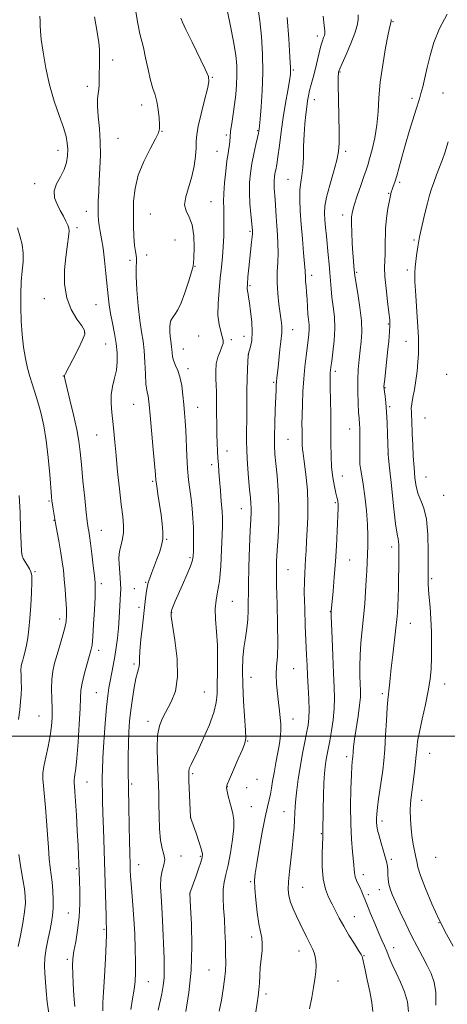
# Model space of a CAD drawing. Extents: x 2167300 to 2170200, y 317300 to 320200.
# Drawn here: x 2168188 to 2168364, y 318890 to 319294 of the extents above; entities that cross this region are included whole.
import ezdxf

# ---------------------------------------------------------------- set-up
doc = ezdxf.new("R2010")
doc.units = 0
doc.header["$MEASUREMENT"] = 0
for name, color, linetype, lineweight in [('32000', 7, 'Continuous', 0), ('DTM SPOT ELEVATION', 2, 'Continuous', 13), ('INDEX CONTOUR', 41, 'Continuous', 13), ('INTERMEDIATE CONTOUR', 44, 'Continuous', 0)]:
    doc.layers.add(name, color=color, linetype=linetype, lineweight=lineweight)

msp = doc.modelspace()

# ---------------------------------------------------------------- linework, layer by layer
at = {"layer": '32000', "flags": 128}
msp.add_lwpolyline([(2167500, 319000), (2170000, 319000)], dxfattribs=at)
at = {"layer": 'DTM SPOT ELEVATION'}
for p in [(2168341.73, 319293.39, 1222.11), (2168310.58, 319287.47, 1217.53), (2168226.51, 319277.53, 1206.43), (2168300.72, 319273.49, 1216.16), (2168320.01, 319272.61, 1220.13), (2168267.54, 319270.43, 1210.1), (2168216.17, 319266.8, 1205.61), (2168362.32, 319264.03, 1224.92), (2168238.51, 319259.15, 1207.4), (2168309.43, 319261.28, 1218.62), (2168349.47, 319261.82, 1223.65), (2168246.82, 319248.24, 1208.06), (2168273.32, 319246.81, 1211.78), (2168286.12, 319248.51, 1213.89), (2168228.81, 319245.36, 1206.99), (2168204.1, 319240.45, 1203.38), (2168269.38, 319240.09, 1211.12), (2168322.28, 319240.04, 1220.35), (2168194.48, 319226.87, 1203.47), (2168298.63, 319228.65, 1217.13), (2168344.5, 319227.39, 1224.28), (2168339.9, 319222.83, 1223.89), (2168266.94, 319219.36, 1211.06), (2168215.79, 319215.49, 1205.35), (2168242, 319214.33, 1208.99), (2168321.02, 319213.99, 1221.5), (2168211.92, 319208.75, 1204.32), (2168283.01, 319207.3, 1213.8), (2168252.2, 319203.62, 1208.72), (2168350.3, 319203.71, 1225.78), (2168233.69, 319195.34, 1207.73), (2168240.6, 319197.56, 1208.32), (2168260.41, 319192.82, 1210.07), (2168326.8, 319190.41, 1222.18), (2168347.67, 319191.3, 1225.62), (2168308.38, 319189.12, 1218.47), (2168282.98, 319184.94, 1214.22), (2168198.55, 319179.54, 1203.41), (2168219.72, 319177.08, 1205.12), (2168300.57, 319166.8, 1216.72), (2168339.76, 319169.14, 1223.84), (2168215.02, 319165.6, 1203.89), (2168261.9, 319164.26, 1210.88), (2168275.36, 319162.77, 1212.35), (2168280.49, 319164.09, 1213.27), (2168347.11, 319162.03, 1225.17), (2168223.69, 319161.02, 1205.14), (2168255.58, 319158.92, 1210.82), (2168282.33, 319156.55, 1214.02), (2168257.57, 319150.8, 1210.45), (2168318.1, 319149.7, 1220.4), (2168206.32, 319147.84, 1203.96), (2168363.84, 319148.45, 1227.83), (2168292.75, 319145.3, 1215.81), (2168338.4, 319143.09, 1224.08), (2168235.23, 319136.21, 1207.1), (2168261.44, 319135.01, 1210.77), (2168340.33, 319135.24, 1224.19), (2168354.82, 319130.57, 1227.07), (2168323.92, 319126.12, 1221.27), (2168219.95, 319123.59, 1205.1), (2168298.53, 319121.84, 1217.01), (2168273.55, 319117.01, 1212.64), (2168339.61, 319115.79, 1223.98), (2168267.22, 319111.41, 1211.56), (2168320.87, 319106.71, 1220.82), (2168355.23, 319106.41, 1226.93), (2168242.98, 319104.6, 1207.8), (2168362.61, 319098.85, 1227.05), (2168200.48, 319096.55, 1201.84), (2168279.38, 319093.36, 1213.29), (2168318.07, 319095.84, 1219.81), (2168202.43, 319088.63, 1201.95), (2168221.85, 319084.47, 1204.79), (2168248.82, 319080.78, 1208.12), (2168341.23, 319077.58, 1223.51), (2168258.34, 319073.19, 1209.77), (2168323.87, 319072.31, 1220.9), (2168194.72, 319067.5, 1200.12), (2168298.63, 319068.34, 1216.87), (2168221.98, 319062.57, 1204.41), (2168240.12, 319063.16, 1207.86), (2168357.65, 319064.56, 1226.25), (2168235.52, 319060.46, 1207.07), (2168237.39, 319052.86, 1207.58), (2168275.67, 319055.36, 1212.89), (2168250.86, 319050.81, 1210.08), (2168315.98, 319051.08, 1219.95), (2168204.74, 319048.01, 1201.48), (2168348.89, 319046.3, 1224.82), (2168220.88, 319035.18, 1204.47), (2168235.32, 319029.51, 1207.71), (2168300.9, 319027.63, 1216.97), (2168283.37, 319024.13, 1214.75), (2168362.9, 319021.35, 1226.7), (2168219.89, 319017.82, 1205.09), (2168264.19, 319018.04, 1211.03), (2168337.4, 319017.44, 1223.68), (2168196.3, 319008.27, 1201), (2168241.09, 319005.98, 1209.54), (2168300.68, 319006.98, 1216.66), (2168282.08, 318997.92, 1214.08), (2168356.79, 318992.83, 1226.82), (2168322.76, 318991.58, 1221.62), (2168259.39, 318984.54, 1212.25), (2168216.02, 318981.07, 1204.83), (2168234.33, 318980.28, 1208.25), (2168285.91, 318982.27, 1214.77), (2168273.7, 318979.24, 1214.06), (2168281.62, 318978.74, 1214.39), (2168353.48, 318973.64, 1226.68), (2168283.53, 318971.01, 1214.96), (2168296.96, 318969, 1217.22), (2168258.66, 318966.61, 1212.02), (2168337.17, 318965.12, 1224.42), (2168312.27, 318959.97, 1219.89), (2168254.62, 318950.77, 1210.62), (2168262.62, 318950.55, 1211.82), (2168341.06, 318949.37, 1224.26), (2168359.23, 318950.14, 1227.29), (2168211.76, 318945.54, 1203.81), (2168237.29, 318947.21, 1208.68), (2168283.28, 318940.17, 1215.82), (2168329.51, 318943.08, 1222.55), (2168304.63, 318937.91, 1218.92), (2168336.17, 318936.87, 1223.4), (2168258.39, 318935.39, 1212.03), (2168331.53, 318934.92, 1222.38), (2168208.34, 318927.37, 1203.04), (2168325.86, 318925.78, 1220.78), (2168360.61, 318923.35, 1226), (2168223.01, 318920.65, 1205.81), (2168283.74, 318917.5, 1215.54), (2168303.18, 318911.8, 1217.34), (2168342, 318913.1, 1222.63), (2168207.9, 318908.26, 1203.68), (2168329.76, 318909.87, 1220.08), (2168266.09, 318903.95, 1213), (2168241.22, 318899.11, 1208.84), (2168319.18, 318899.46, 1218.8), (2168289.51, 318894.1, 1216.38)]:
    msp.add_point(p, dxfattribs=at)
at = {"layer": 'INDEX CONTOUR', "flags": 128}
for points, elevation in [([(2168327.4, 319296.109), (2168327.414, 319294.023), (2168327.064, 319291.711), (2168326.107, 319288.598), (2168324.436, 319284.383), (2168322.484, 319279.866), (2168320.819, 319276.119), (2168319.864, 319273.933), (2168319.473, 319272.965), (2168319.358, 319272.59), (2168319.285, 319272.127), (2168319.234, 319270.669), (2168319.243, 319267.252), (2168319.332, 319261.3711), (2168319.588, 319247.964), (2168319.623, 319243.479), (2168319.38, 319240.078), (2168318.642, 319236.428), (2168317.309, 319231.588), (2168315.749, 319226.191), (2168314.4441, 319221.263), (2168313.762, 319217.545), (2168313.606, 319214.651), (2168313.76, 319211.908), (2168314.041, 319208.78), (2168314.389, 319205.269), (2168315.165, 319197.64), (2168315.53, 319193.82), (2168315.833, 319190.212), (2168316.063, 319186.901), (2168316.301, 319183.674), (2168316.652, 319180.244), (2168317.16, 319176.376), (2168317.637, 319172.06), (2168317.836, 319167.342), (2168317.594, 319162.366), (2168317.08, 319157.674), (2168316.549, 319153.905), (2168316.2001, 319151.502), (2168316.015, 319150.118), (2168315.925, 319149.206), (2168315.872, 319148.201), (2168315.858, 319146.455), (2168315.901, 319143.302), (2168316.126, 319132.249), (2168316.209, 319125.959), (2168316.23, 319120.232), (2168316.292, 319115.105), (2168316.533, 319110.4321), (2168317.033, 319106.145), (2168317.667, 319102.47), (2168318.25, 319099.709), (2168318.644, 319098.042), (2168319.01, 319096.631), (2168319.106, 319096.09), (2168319.1689, 319095.448), (2168319.195, 319094.683), (2168319.177, 319093.677), (2168318.759, 319084.127), (2168318.463, 319078.143), (2168318.068, 319071.605), (2168317.583, 319065.18), (2168317.089, 319059.505), (2168316.322, 319051.158), (2168316.309, 319050.767), (2168316.342, 319049.425), (2168316.461, 319046.096), (2168316.694, 319040.188), (2168317.001, 319032.877), (2168317.324, 319025.783), (2168317.6, 319020.128), (2168317.7261, 319015.538), (2168317.589, 319011.244), (2168317.124, 319006.68), (2168316.4491, 319002.1), (2168315.732, 318997.962), (2168315.106, 318994.607), (2168314.588, 318991.894), (2168314.165, 318989.565), (2168313.822, 318987.303), (2168313.549, 318984.5609), (2168313.338, 318980.737), (2168313.177, 318975.541), (2168313.061, 318969.94), (2168312.903, 318960.272), (2168312.913, 318959.756), (2168312.896, 318958.614), (2168312.65, 318951.795), (2168312.633, 318946.494), (2168313.012, 318941.322), (2168313.957, 318937.145), (2168315.294, 318933.813), (2168316.763, 318930.921), (2168319.679, 318925.146), (2168321.468, 318921.872), (2168323.6449, 318918.238), (2168325.854, 318914.718), (2168327.625, 318911.922), (2168328.623, 318910.269), (2168329.037, 318909.427), (2168329.188, 318908.874), (2168330.287, 318903.964), (2168331.174, 318899.894), (2168332.158, 318895.114), (2168332.976, 318890.564), (2168333.425, 318886.954)], 1220), ([(2168254.563, 319294.762), (2168255.257, 319293.159), (2168256.693, 319290.075), (2168259.171, 319284.9289), (2168264.5281, 319273.874), (2168265.874, 319270.802), (2168266.139, 319268.663), (2168265.534, 319265.813), (2168264.309, 319261.121), (2168262.879, 319255.507), (2168261.701, 319250.399), (2168261.104, 319246.825), (2168260.913, 319244.206), (2168260.827, 319241.558), (2168260.578, 319238.126), (2168260.035, 319234.047), (2168259.103, 319229.686), (2168256.61, 319221.455), (2168256.128, 319218.155), (2168256.741, 319215.584), (2168257.989, 319213.093), (2168259.201, 319209.847), (2168259.855, 319205.355), (2168260.033, 319200.488), (2168259.97, 319196.46), (2168259.829, 319194.065), (2168259.509, 319192.411), (2168257.714, 319186.487), (2168256.285, 319182.021), (2168254.766, 319177.905), (2168253.349, 319174.994), (2168252.126, 319173.101), (2168251.169, 319171.778), (2168250.527, 319170.62), (2168250.164, 319169.395), (2168250.029, 319167.911), (2168250.063, 319166.064), (2168250.209, 319164.093), (2168250.405, 319162.323), (2168250.599, 319160.978), (2168250.769, 319159.874), (2168250.903, 319158.7231), (2168251.015, 319157.307), (2168251.2179, 319155.677), (2168251.654, 319153.953), (2168252.405, 319152.182), (2168253.328, 319150.113), (2168254.2189, 319147.423), (2168254.918, 319143.928), (2168255.438, 319140.004), (2168255.831, 319136.169), (2168256.145, 319132.754), (2168256.402, 319129.358), (2168256.6201, 319125.392), (2168257.052, 319115.07), (2168257.364, 319109.831), (2168257.789, 319105.259), (2168258.2799, 319101.2), (2168258.766, 319097.3361), (2168259.188, 319093.418), (2168259.513, 319089.468), (2168259.7201, 319085.574), (2168259.798, 319081.8549), (2168259.786, 319078.537), (2168259.735, 319075.877), (2168259.647, 319073.958), (2168259.318, 319072.179), (2168258.496, 319069.766), (2168257.037, 319066.215), (2168255.2469, 319062.096), (2168252.254, 319055.326), (2168251.381, 319053.299), (2168250.836, 319051.949), (2168250.566, 319050.904), (2168250.643, 319049.155), (2168251.175, 319045.536), (2168252.143, 319039.346), (2168253.044, 319031.747), (2168253.248, 319024.365), (2168252.326, 319018.481), (2168250.633, 319013.995), (2168247.059, 319007.394), (2168245.809, 319004.1889), (2168245.0501, 319000.202), (2168244.81, 318995.049), (2168244.922, 318989.389), (2168245.365, 318979.932), (2168245.498, 318976.209), (2168245.587, 318972.1261), (2168245.67, 318967.132), (2168245.857, 318961.845), (2168246.275, 318957.179), (2168246.969, 318953.8), (2168247.649, 318951.375), (2168247.944, 318949.326), (2168247.615, 318947.152), (2168246.954, 318944.659), (2168246.39, 318941.737), (2168246.246, 318938.281), (2168246.429, 318934.229), (2168246.74, 318929.529), (2168247.02, 318924.216), (2168247.681, 318908.688), (2168247.79, 318904.566), (2168247.7, 318900.8609), (2168247.338, 318897.425), (2168246.76, 318894.124), (2168245.312, 318887.422)], 1210), ([(2168188.23, 319098.755), (2168188.541, 319091.734), (2168188.78, 319084.7729), (2168188.959, 319079.162), (2168189.11, 319075.8021), (2168189.352, 319074.059), (2168189.8309, 319072.914), (2168190.625, 319071.562), (2168191.565, 319070.053), (2168192.419, 319068.652), (2168193.002, 319067.452), (2168193.307, 319065.868), (2168193.376, 319063.143), (2168193.25, 319058.807), (2168192.978, 319053.538), (2168192.608, 319048.299), (2168192.182, 319043.865), (2168191.709, 319040.256), (2168191.19, 319037.297), (2168190.635, 319034.8409), (2168190.089, 319032.826), (2168189.604, 319031.2109), (2168189.229, 319029.91), (2168188.986, 319028.642), (2168188.892, 319027.075), (2168188.944, 319024.972), (2168189.0519, 319022.469), (2168189.106, 319019.792), (2168189.016, 319017.0869), (2168188.78, 319014.171), (2168188.416, 319010.78), (2168187.943, 319006.769)], 1200), ([(2168188.031, 318951.297), (2168188.417, 318948.59), (2168189.021, 318945.039), (2168189.72, 318941.025), (2168190.332, 318937.267), (2168190.6929, 318934.224), (2168190.723, 318931.343), (2168190.363, 318927.815), (2168189.608, 318923.14), (2168188.661, 318918.057), (2168187.783, 318913.613)], 1200)]:
    msp.add_lwpolyline(points, dxfattribs=dict(at, elevation=elevation))
at = {"layer": 'INTERMEDIATE CONTOUR', "flags": 128}
for points, elevation in [([(2168273.351, 319299.368), (2168274.899, 319292.1221), (2168276.264, 319285.151), (2168277.134, 319279.584), (2168277.548, 319275.157), (2168277.6269, 319271.253), (2168277.48, 319267.363), (2168277.151, 319263.394), (2168276.669, 319259.357), (2168276.08, 319255.316), (2168275.492, 319251.542), (2168275.029, 319248.359), (2168274.7731, 319245.9861), (2168274.644, 319244.217), (2168274.518, 319242.744), (2168274.295, 319241.227), (2168273.963, 319239.209), (2168273.533, 319236.204), (2168273.034, 319231.962), (2168272.567, 319227.183), (2168272.251, 319222.805), (2168272.163, 319219.477), (2168272.219, 319216.695), (2168272.294, 319213.667), (2168272.284, 319209.815), (2168272.172, 319205.41), (2168271.962, 319200.938), (2168271.658, 319196.7369), (2168271.264, 319192.562), (2168270.783, 319188.021), (2168270.256, 319182.893), (2168269.863, 319177.628), (2168269.823, 319172.843), (2168270.264, 319169.027), (2168270.964, 319166.148), (2168271.612, 319164.043), (2168271.947, 319162.515), (2168271.905, 319161.22), (2168271.468, 319159.78), (2168270.676, 319157.892), (2168269.788, 319155.549), (2168269.118, 319152.819), (2168268.891, 319149.805), (2168268.97, 319146.744), (2168269.131, 319143.911), (2168269.198, 319141.45), (2168269.179, 319136.07), (2168269.219, 319132.338), (2168269.3039, 319128.141), (2168269.417, 319123.982), (2168269.541, 319120.267), (2168269.674, 319117.01), (2168269.819, 319114.126), (2168269.982, 319111.469), (2168270.188, 319108.646), (2168270.467, 319105.198), (2168270.8299, 319100.882), (2168271.204, 319096.303), (2168271.5, 319092.279), (2168271.646, 319089.282), (2168271.646, 319086.412), (2168271.5259, 319082.423), (2168271.301, 319076.528), (2168270.938, 319069.76), (2168270.398, 319063.612), (2168269.69, 319059.147), (2168269.032, 319055.724), (2168268.692, 319052.271), (2168268.84, 319047.949), (2168269.256, 319042.842), (2168269.618, 319037.26), (2168269.693, 319031.533), (2168269.582, 319026.065), (2168269.4699, 319021.276), (2168269.44, 319017.378), (2168269.157, 319013.76), (2168268.181, 319009.6), (2168266.25, 319004.386), (2168263.817, 318998.833), (2168261.513, 318993.963), (2168258.773, 318988.372), (2168258.167, 318986.958), (2168257.884, 318985.806), (2168257.829, 318984.2799), (2168257.921, 318981.716), (2168258.544, 318966.5071), (2168260.825, 318960.061), (2168262.0091, 318956.651), (2168262.98, 318953.663), (2168263.454, 318951.684), (2168263.397, 318950.164), (2168262.835, 318948.268), (2168261.8431, 318945.4361), (2168260.677, 318942.192), (2168258.222, 318935.503), (2168258.2131, 318935.438), (2168258.541, 318929.717), (2168258.903, 318922.755), (2168259.128, 318913.664), (2168258.87, 318903.87), (2168257.923, 318894.68), (2168256.63, 318886.923)], 1212), ([(2168286.142, 319299.365), (2168286.996, 319293.736), (2168287.694, 319287.185), (2168288.148, 319279.968), (2168288.273, 319272.427), (2168288.033, 319264.982), (2168287.587, 319258.356), (2168287.144, 319253.3481), (2168286.867, 319250.49), (2168286.731, 319249.243), (2168286.607, 319248.405), (2168286.434, 319247.554), (2168286.04, 319245.793), (2168285.358, 319242.837), (2168284.528, 319239.064), (2168283.737, 319235.021), (2168283.145, 319231.12), (2168282.807, 319227.234), (2168282.75, 319223.105), (2168282.969, 319218.631), (2168283.333, 319214.346), (2168283.885, 319208.913), (2168284.006, 319207.5), (2168284.0249, 319207.109), (2168284.004, 319206.399), (2168283.897, 319205.035), (2168283.668, 319202.772), (2168282.524, 319192.209), (2168282.1511, 319188.5), (2168281.908, 319185.549), (2168281.848, 319183.741), (2168281.923, 319182.772), (2168282.055, 319182.169), (2168282.194, 319181.462), (2168282.395, 319180.192), (2168282.739, 319177.907), (2168283.252, 319174.355), (2168283.736, 319170.103), (2168283.94, 319165.9189), (2168283.698, 319162.446), (2168283.19, 319159.82), (2168282.685, 319158.049), (2168282.2019, 319156.519), (2168282.194, 319156.394), (2168281.941, 319150.768), (2168281.782, 319146.568), (2168281.6691, 319141.9971), (2168281.643, 319137.58), (2168281.663, 319133.404), (2168281.663, 319129.451), (2168281.609, 319125.636), (2168281.581, 319121.62), (2168281.686, 319116.9989), (2168281.995, 319111.582), (2168282.421, 319106.031), (2168282.843, 319101.221), (2168283.158, 319097.792), (2168283.353, 319095.438), (2168283.434, 319093.619), (2168283.41, 319091.7331), (2168283.288, 319088.947), (2168283.076, 319084.367), (2168282.797, 319077.5101), (2168282.522, 319069.5379), (2168282.338, 319062.022), (2168282.255, 319051.653), (2168282.079, 319047.828), (2168281.652, 319044.105), (2168281.079, 319040.286), (2168280.516, 319036.268), (2168280.103, 319031.916), (2168279.908, 319026.967), (2168279.981, 319021.13), (2168280.331, 319014.37), (2168281.172, 319002.338), (2168281.261, 318999.126), (2168280.884, 318997.02), (2168279.8649, 318994.534), (2168278.154, 318990.639), (2168276.191, 318986.143), (2168274.541, 318982.311), (2168273.639, 318980.037), (2168273.4, 318978.726), (2168273.611, 318977.411), (2168274.0771, 318975.366), (2168274.684, 318972.839), (2168275.339, 318970.3191), (2168275.933, 318968.095), (2168276.312, 318965.646), (2168276.306, 318962.2479), (2168275.809, 318957.471), (2168274.97, 318952.055), (2168273.997, 318947.033), (2168273.088, 318943.154), (2168272.3719, 318940.021), (2168271.968, 318936.957), (2168271.942, 318933.406), (2168272.168, 318929.316), (2168272.473, 318924.759), (2168272.712, 318919.868), (2168272.871, 318915.004), (2168272.965, 318910.587), (2168272.994, 318906.884), (2168272.889, 318903.539), (2168272.567, 318900.043), (2168271.979, 318896.015), (2168271.212, 318891.602), (2168270.39, 318887.08)], 1214), ([(2168196.703, 319295.599), (2168196.723, 319293.559), (2168196.76, 319291.739), (2168196.891, 319289.49), (2168197.25, 319286.01), (2168197.956, 319280.768), (2168199.066, 319274.289), (2168200.621, 319267.366), (2168202.588, 319260.72), (2168204.631, 319254.772), (2168206.3429, 319249.873), (2168207.413, 319246.223), (2168207.935, 319243.422), (2168208.102, 319240.924), (2168208.042, 319238.283), (2168207.626, 319235.469), (2168206.658, 319232.556), (2168205.091, 319229.611), (2168203.477, 319226.68), (2168202.514, 319223.802), (2168202.7, 319221.015), (2168203.725, 319218.341), (2168205.075, 319215.8001), (2168206.319, 319213.4309), (2168207.337, 319211.354), (2168208.089, 319209.708), (2168208.544, 319208.534), (2168208.714, 319207.473), (2168208.619, 319206.068), (2168207.814, 319200.821), (2168207.286, 319196.646), (2168206.851, 319191.387), (2168206.852, 319185.6), (2168207.679, 319179.978), (2168209.533, 319175.117), (2168211.856, 319171.221), (2168213.9001, 319168.399), (2168215.041, 319166.5801), (2168215.157, 319164.975), (2168214.247, 319162.617), (2168212.423, 319158.896), (2168210.237, 319154.634), (2168207.265, 319148.8931), (2168206.832, 319147.986), (2168206.743, 319147.674), (2168206.777, 319147.311), (2168207.05, 319146.096), (2168207.763, 319143.186), (2168209.018, 319138.112), (2168210.509, 319131.885), (2168211.8281, 319125.888), (2168212.68, 319121.075), (2168213.222, 319116.68), (2168213.724, 319111.506), (2168214.383, 319104.821), (2168215.105, 319097.7351), (2168215.723, 319091.819), (2168216.117, 319088.219), (2168216.35, 319086.376), (2168216.53, 319085.302), (2168216.751, 319084.099), (2168217.057, 319082.212), (2168217.477, 319079.178), (2168218.018, 319074.795), (2168218.583, 319069.93), (2168219.055, 319065.716), (2168219.335, 319062.869), (2168219.421, 319060.439), (2168219.331, 319057.061), (2168219.092, 319051.854), (2168218.765, 319045.876), (2168218.419, 319040.671), (2168218.087, 319037.32), (2168217.655, 319035.062), (2168216.972, 319032.6699), (2168215.966, 319029.264), (2168214.871, 319025.321), (2168213.995, 319021.666), (2168213.5549, 319018.774), (2168213.3861, 319015.748), (2168213.226, 319011.345), (2168212.877, 319004.82), (2168212.388, 318997.427), (2168211.871, 318990.916), (2168211.421, 318986.623), (2168211.069, 318984.216), (2168210.832, 318982.945), (2168210.718, 318982.143), (2168210.706, 318981.463), (2168210.767, 318980.641), (2168210.88, 318979.357), (2168211.058, 318977.077), (2168211.319, 318973.215), (2168211.667, 318967.512), (2168212.038, 318961.0191), (2168212.356, 318955.118), (2168212.562, 318950.8759), (2168212.675, 318948.103), (2168212.916, 318940.558), (2168213.029, 318936.375), (2168213.039, 318931.148), (2168212.783, 318925.577), (2168212.168, 318920.282), (2168211.38, 318915.559), (2168210.674, 318911.621), (2168210.25, 318908.527), (2168210.095, 318905.702), (2168210.143, 318902.4189), (2168210.3371, 318898.184), (2168210.659, 318893.447), (2168211.099, 318888.895)], 1204), ([(2168219.178, 319295.295), (2168220.235, 319289.015), (2168220.871, 319284.75), (2168221.133, 319281.962), (2168221.189, 319279.734), (2168221.178, 319277.331), (2168221.069, 319269.74), (2168220.993, 319267.517), (2168220.83, 319265.53), (2168220.5659, 319263.71), (2168220.343, 319261.611), (2168220.34, 319258.685), (2168220.662, 319254.556), (2168221.125, 319249.515), (2168221.471, 319244.021), (2168221.51, 319238.483), (2168221.32, 319233.12), (2168221.051, 319228.102), (2168220.824, 319223.584), (2168220.668, 319219.66), (2168220.585, 319216.408), (2168220.585, 319213.835), (2168220.7, 319211.668), (2168220.972, 319209.562), (2168221.42, 319207.178), (2168221.992, 319204.196), (2168222.615, 319200.299), (2168223.225, 319195.356), (2168223.787, 319189.962), (2168224.673, 319180.713), (2168225.095, 319177.097), (2168225.662, 319173.507), (2168226.445, 319169.542), (2168227.297, 319165.347), (2168228.014, 319161.203), (2168228.4231, 319157.332), (2168228.465, 319153.711), (2168228.106, 319150.254), (2168227.378, 319146.879), (2168226.561, 319143.514), (2168225.998, 319140.09), (2168225.937, 319136.549), (2168226.239, 319132.884), (2168226.672, 319129.103), (2168227.059, 319125.139), (2168227.449, 319120.63), (2168227.946, 319115.145), (2168228.618, 319108.495), (2168229.38, 319101.47), (2168230.109, 319095.106), (2168230.686, 319090.186), (2168231.013, 319086.485), (2168230.999, 319083.525), (2168230.607, 319080.9099), (2168230.024, 319078.572), (2168229.493, 319076.523), (2168229.205, 319074.72), (2168229.148, 319072.892), (2168229.257, 319070.715), (2168229.69, 319065.081), (2168229.851, 319062.444), (2168229.884, 319060.379), (2168229.806, 319058.44), (2168229.652, 319055.998), (2168229.206, 319048.543), (2168228.903, 319044.286), (2168228.531, 319040.212), (2168228.073, 319036.347), (2168227.508, 319032.628), (2168226.835, 319029.025), (2168225.487, 319022.57), (2168224.972, 319019.791), (2168224.5279, 319016.515), (2168224.066, 319011.789), (2168223.531, 319005.0831), (2168223, 318997.575), (2168222.583, 318990.872), (2168222.36, 318986.154), (2168222.292, 318982.91), (2168222.311, 318980.206), (2168222.362, 318977.195), (2168222.446, 318973.383), (2168222.577, 318968.369), (2168222.763, 318961.906), (2168223.859, 318926.171), (2168223.971, 318923.084), (2168224.038, 318921.651), (2168224.078, 318921.018), (2168224.099, 318920.31), (2168224.06, 318918.568), (2168223.912, 318914.816), (2168223.624, 318908.559), (2168223.252, 318901.243), (2168222.869, 318894.797), (2168222.568, 318890.514), (2168222.517, 318887.142)], 1206), ([(2168235.811, 319299.026), (2168236.939, 319292.51), (2168237.789, 319288.35), (2168239.189, 319282.692), (2168240.083, 319278.5309), (2168241.102, 319273.708), (2168242.145, 319269.253), (2168243.118, 319265.902), (2168243.979, 319263.226), (2168244.696, 319260.503), (2168245.242, 319257.2431), (2168245.62, 319253.887), (2168245.838, 319251.1101), (2168245.85, 319249.298), (2168245.389, 319247.681), (2168244.129, 319245.206), (2168241.926, 319241.118), (2168239.336, 319235.878), (2168237.0939, 319230.247), (2168235.759, 319224.839), (2168235.191, 319219.671), (2168235.071, 319214.614), (2168235.135, 319209.6321), (2168235.317, 319205.088), (2168235.601, 319201.44), (2168235.954, 319198.986), (2168236.267, 319197.392), (2168236.4139, 319196.165), (2168236.327, 319194.776), (2168236.175, 319192.56), (2168236.184, 319188.815), (2168236.518, 319183.184), (2168237.099, 319176.671), (2168237.784, 319170.623), (2168238.449, 319165.999), (2168239.035, 319162.201), (2168239.497, 319158.243), (2168239.813, 319153.47), (2168240.042, 319148.551), (2168240.265, 319144.485), (2168240.5419, 319141.987), (2168240.844, 319140.627), (2168241.1229, 319139.69), (2168241.355, 319138.44), (2168241.617, 319136.067), (2168242.014, 319131.74), (2168243.257, 319117.611), (2168244.128, 319107.364), (2168244.353, 319105.025), (2168244.655, 319102.702), (2168245.163, 319099.249), (2168246.44, 319090.7881), (2168246.953, 319087.101), (2168247.225, 319083.912), (2168247.1381, 319081.002), (2168246.621, 319078.181), (2168245.778, 319075.382), (2168244.754, 319072.566), (2168242.703, 319067.167), (2168241.366, 319063.696), (2168241.009, 319062.518), (2168240.716, 319060.989), (2168240.384, 319058.615), (2168239.968, 319055.2319), (2168238.798, 319045.299), (2168238.175, 319039.68), (2168237.73, 319034.915), (2168237.565, 319031.748), (2168237.544, 319029.858), (2168237.47, 319028.655), (2168237.191, 319027.563), (2168236.713, 319026.0549), (2168236.089, 319023.618), (2168235.374, 319019.927), (2168234.6551, 319015.403), (2168234.023, 319010.6539), (2168233.553, 319006.135), (2168233.237, 319001.678), (2168233.053, 318996.959), (2168232.976, 318991.684), (2168232.987, 318985.661), (2168233.0651, 318978.729), (2168233.192, 318970.941), (2168233.338, 318963.214), (2168233.475, 318956.679), (2168233.58, 318952.154), (2168233.723, 318947.002), (2168233.794, 318944.909), (2168233.914, 318942.493), (2168234.136, 318939.414), (2168234.913, 318930.529), (2168235.324, 318924.893), (2168235.653, 318918.716), (2168235.877, 318912.572), (2168235.986, 318907.126), (2168235.965, 318902.831), (2168235.768, 318899.282), (2168235.343, 318895.865), (2168234.699, 318892.05), (2168234.094, 318887.664)], 1208), ([(2168313.067, 319295.536), (2168313.488, 319291.721), (2168313.6971, 319289.49), (2168313.706, 319288.374), (2168313.534, 319287.685), (2168313.201, 319286.811), (2168312.717, 319285.452), (2168312.096, 319283.382), (2168311.355, 319280.486), (2168309.694, 319273.578), (2168308.871, 319270.345), (2168308.122, 319267.48), (2168307.496, 319265.0199), (2168307.022, 319262.926), (2168306.642, 319260.861), (2168306.278, 319258.414), (2168305.876, 319255.26), (2168305.487, 319251.425), (2168305.19, 319247.024), (2168305.027, 319242.238), (2168304.902, 319237.52), (2168304.684, 319233.391), (2168304.292, 319230.167), (2168303.847, 319227.358), (2168303.5191, 319224.267), (2168303.443, 319220.338), (2168303.611, 319215.565), (2168303.981, 319210.08), (2168304.493, 319204.134), (2168305.025, 319198.458), (2168305.437, 319193.901), (2168305.632, 319191.04), (2168305.732, 319188.118), (2168305.854, 319186.621), (2168306.0381, 319184.69), (2168306.237, 319182.249), (2168306.417, 319179.304), (2168306.595, 319176.1799), (2168306.796, 319173.281), (2168307.228, 319168.899), (2168307.308, 319167.012), (2168307.203, 319164.992), (2168306.929, 319162.617), (2168306.024, 319155.994), (2168305.507, 319151.644), (2168305.049, 319146.7381), (2168304.71, 319141.459), (2168304.491, 319136.267), (2168304.376, 319131.69), (2168304.344, 319128.117), (2168304.36, 319125.388), (2168304.384, 319123.204), (2168304.392, 319121.3), (2168304.424, 319119.548), (2168304.535, 319117.853), (2168304.767, 319116.063), (2168305.117, 319113.795), (2168305.57, 319110.608), (2168306.0889, 319106.219), (2168306.55, 319100.97), (2168306.81, 319095.361), (2168306.771, 319089.841), (2168306.533, 319084.666), (2168306.241, 319080.041), (2168306.009, 319076.105), (2168305.828, 319072.747), (2168305.654, 319069.788), (2168305.466, 319066.954), (2168305.321, 319063.572), (2168305.3, 319058.87), (2168305.454, 319052.423), (2168305.715, 319045.196), (2168306.211, 319033.286), (2168306.407, 319029.025), (2168306.6351, 319024.829), (2168306.924, 319020.07), (2168307.189, 319015.167), (2168307.317, 319010.799), (2168307.217, 319007.402), (2168306.865, 319004.445), (2168306.259, 319001.152), (2168305.421, 318996.955), (2168304.471, 318992.108), (2168303.5539, 318987.077), (2168302.7909, 318982.274), (2168302.209, 318977.917), (2168301.809, 318974.172), (2168301.576, 318971.105), (2168301.291, 318965.531), (2168301.065, 318962.212), (2168300.731, 318958.356), (2168300.274, 318953.981), (2168299.7069, 318949.188), (2168299.155, 318944.428), (2168298.766, 318940.235), (2168298.676, 318936.975), (2168298.952, 318934.322), (2168299.643, 318931.784), (2168300.758, 318928.978), (2168302.144, 318925.972), (2168303.603, 318922.944), (2168306.192, 318917.483), (2168307.249, 318915.328), (2168308.828, 318912.318), (2168309.379, 318911.0069), (2168309.787, 318909.512), (2168310.036, 318907.745), (2168310.101, 318905.652), (2168309.963, 318903.172), (2168309.626, 318900.222), (2168309.096, 318896.71), (2168308.371, 318892.588), (2168307.3981, 318887.976)], 1218), ([(2168364.041, 319296.389), (2168360.876, 319290.539), (2168358.55, 319284.817), (2168356.949, 319279.4411), (2168355.778, 319274.5341), (2168354.79, 319270.219), (2168353.937, 319266.596), (2168353.224, 319263.767), (2168352.62, 319261.682), (2168351.0979, 319257.017), (2168349.872, 319253.08), (2168348.415, 319248.233), (2168346.912, 319243.051), (2168345.518, 319238.061), (2168344.291, 319233.61), (2168343.262, 319229.996), (2168342.452, 319227.416), (2168341.834, 319225.659), (2168341.369, 319224.412), (2168341.007, 319223.334), (2168340.659, 319221.9679), (2168340.224, 319219.828), (2168339.646, 319216.598), (2168339.052, 319212.635), (2168338.613, 319208.465), (2168338.444, 319200.9961), (2168338.448, 319197.9), (2168338.353, 319195.193), (2168338.284, 319192.327), (2168338.42, 319188.632), (2168338.874, 319183.736), (2168339.495, 319178.4661), (2168340.062, 319173.949), (2168340.395, 319170.933), (2168340.474, 319168.663), (2168340.317, 319166.007), (2168339.9561, 319162.1551), (2168339.482, 319157.586), (2168338.308, 319146.52), (2168338.113, 319144.552), (2168338.022, 319143.37), (2168338.045, 319142.503), (2168338.195, 319141.385), (2168338.469, 319139.535), (2168338.803, 319136.808), (2168339.119, 319133.139), (2168339.356, 319128.626), (2168339.515, 319124.008), (2168339.705, 319116.152), (2168339.732, 319115.702), (2168339.887, 319114.117), (2168340.301, 319110.0841), (2168341.047, 319102.919), (2168341.957, 319094.461), (2168342.808, 319087.182), (2168343.421, 319082.911), (2168343.807, 319080.921), (2168344.027, 319079.843), (2168344.133, 319078.54), (2168344.166, 319076.781), (2168344.158, 319074.568), (2168344.138, 319071.896), (2168344.1001, 319068.743), (2168344.034, 319065.085), (2168343.932, 319060.99), (2168343.807, 319056.894), (2168343.678, 319053.325), (2168343.545, 319050.56), (2168343.333, 319047.873), (2168342.946, 319044.284), (2168341.627, 319033.31), (2168340.992, 319027.854), (2168340.558, 319023.693), (2168340.28, 319020.737), (2168340.068, 319018.648), (2168339.848, 319016.993), (2168339.601, 319014.955), (2168339.324, 319011.622), (2168339.013, 319006.4429), (2168338.676, 319000.303), (2168338.321, 318994.447), (2168337.949, 318989.798), (2168337.531, 318985.981), (2168337.03, 318982.301), (2168335.837, 318974.2169), (2168335.351, 318970.69), (2168335.0651, 318968.0811), (2168334.959, 318966.183), (2168334.984, 318964.638), (2168335.114, 318963.105), (2168335.419, 318961.301), (2168335.9941, 318958.956), (2168336.874, 318955.947), (2168337.863, 318952.729), (2168338.708, 318949.903), (2168339.219, 318947.89), (2168339.46, 318946.397), (2168339.5599, 318944.949), (2168339.635, 318943.185), (2168339.773, 318941.192), (2168340.05, 318939.168), (2168340.552, 318937.1989), (2168341.408, 318934.923), (2168342.755, 318931.864), (2168344.667, 318927.725), (2168346.952, 318922.915), (2168349.353, 318918.02), (2168351.65, 318913.522), (2168353.782, 318909.476), (2168355.726, 318905.832), (2168357.426, 318902.463), (2168358.709, 318898.932), (2168359.369, 318894.725), (2168359.296, 318889.548)], 1224), ([(2168298.272, 319294.981), (2168298.891, 319286.345), (2168299.4, 319278.89), (2168299.643, 319274.375), (2168299.576, 319271.71), (2168299.188, 319269.089), (2168298.49, 319265.099), (2168297.603, 319259.895), (2168296.672, 319254.022), (2168295.82, 319248.027), (2168295.078, 319242.464), (2168294.453, 319237.886), (2168293.948, 319234.674), (2168293.553, 319232.523), (2168293.253, 319230.95), (2168293.04, 319229.542), (2168292.918, 319228.139), (2168292.897, 319226.648), (2168292.979, 319224.96), (2168293.32, 319220.2921), (2168293.717, 319213.32), (2168293.962, 319209.498), (2168294.246, 319205.795), (2168294.481, 319202.161), (2168294.556, 319198.474), (2168294.413, 319194.627), (2168294.21, 319190.566), (2168294.156, 319186.254), (2168294.4, 319181.727), (2168294.845, 319177.335), (2168295.336, 319173.504), (2168295.736, 319170.555), (2168296.005, 319168.398), (2168296.121, 319166.838), (2168296.074, 319165.616), (2168295.598, 319162.048), (2168295.237, 319158.771), (2168294.506, 319151.451), (2168294.0209, 319147), (2168293.874, 319145.551), (2168293.7719, 319144.099), (2168293.674, 319142.049), (2168293.333, 319133.882), (2168293.128, 319128.276), (2168293.004, 319123.098), (2168293.031, 319119.141), (2168293.225, 319115.7541), (2168293.5899, 319111.924), (2168294.095, 319106.887), (2168294.581, 319100.87), (2168294.855, 319094.348), (2168294.786, 319087.7899), (2168294.49, 319081.621), (2168294.147, 319076.262), (2168293.9059, 319071.8561), (2168293.812, 319067.439), (2168293.883, 319061.776), (2168294.1039, 319054.115), (2168294.336, 319045.655), (2168294.41, 319038.082), (2168294.221, 319032.628), (2168293.93, 319028.7), (2168293.76, 319025.255), (2168293.879, 319021.483), (2168294.22, 319017.5179), (2168294.659, 319013.731), (2168295.085, 319010.415), (2168295.432, 319007.536), (2168295.651, 319004.9839), (2168295.692, 319002.604), (2168295.517, 319000.067), (2168295.09, 318997.001), (2168294.407, 318993.186), (2168293.604, 318988.995), (2168292.848, 318984.954), (2168292.261, 318981.481), (2168291.792, 318978.562), (2168291.345, 318976.076), (2168290.824, 318973.778), (2168290.144, 318970.922), (2168289.223, 318966.637), (2168288.034, 318960.466), (2168286.783, 318953.59), (2168285.731, 318947.605), (2168285.087, 318943.604), (2168284.846, 318940.67), (2168284.95, 318937.385), (2168285.335, 318932.761), (2168285.914, 318927.533), (2168286.593, 318922.865), (2168287.27, 318919.589), (2168287.806, 318917.199), (2168288.052, 318914.856), (2168287.922, 318911.9171), (2168287.197, 318904.999), (2168286.973, 318901.639), (2168286.838, 318898.539), (2168286.681, 318895.75), (2168286.4101, 318893.209), (2168285.991, 318890.402), (2168285.405, 318886.703)], 1216), ([(2168341.016, 319294.267), (2168340.924, 319293.535), (2168340.785, 319292.845), (2168340.457, 319291.381), (2168339.789, 319288.178), (2168338.716, 319282.639), (2168337.505, 319275.6449), (2168336.507, 319268.446), (2168335.955, 319262.025), (2168335.6139, 319256.292), (2168335.128, 319250.888), (2168334.251, 319245.6), (2168333.1591, 319240.794), (2168332.134, 319236.977), (2168331.365, 319234.408), (2168330.667, 319232.34), (2168329.758, 319229.7741), (2168328.465, 319226.041), (2168327.03, 319221.798), (2168325.802, 319218.027), (2168325.048, 319215.39), (2168324.715, 319213.241), (2168324.667, 319210.608), (2168324.783, 319206.824), (2168324.992, 319202.436), (2168325.238, 319198.291), (2168325.469, 319195.07), (2168325.663, 319192.786), (2168325.909, 319190.259), (2168326.103, 319188.898), (2168327.317, 319181.663), (2168328.168, 319176), (2168328.773, 319170.419), (2168328.893, 319165.816), (2168328.639, 319161.971), (2168328.209, 319158.388), (2168327.781, 319154.638), (2168327.442, 319150.5689), (2168327.26, 319146.096), (2168327.274, 319141.265), (2168327.422, 319136.634), (2168327.613, 319132.89), (2168327.7729, 319130.501), (2168327.986, 319127.911), (2168328.051, 319126.517), (2168328.084, 319124.603), (2168328.079, 319121.975), (2168328.045, 319118.58), (2168328.047, 319114.929), (2168328.167, 319111.676), (2168328.467, 319109.198), (2168328.9321, 319106.772), (2168329.5291, 319103.4), (2168330.206, 319098.425), (2168330.8381, 319092.552), (2168331.28, 319086.829), (2168331.4351, 319082.07), (2168331.38, 319078.146), (2168330.954, 319067.873), (2168330.764, 319063.941), (2168330.494, 319059.3759), (2168330.131, 319054.316), (2168329.6629, 319048.979), (2168329.105, 319043.573), (2168328.5681, 319038.272), (2168328.184, 319033.238), (2168328.049, 319028.629), (2168328.1, 319024.588), (2168328.349, 319018.596), (2168328.321, 319016), (2168328.029, 319012.681), (2168327.407, 319008.159), (2168325.9499, 318998.668), (2168325.5349, 318995.497), (2168325.338, 318993.477), (2168325.188, 318991.347), (2168325.119, 318990.693), (2168324.9379, 318989.301), (2168324.807, 318987.5779), (2168324.633, 318984.093), (2168324.427, 318978.355), (2168324.292, 318971.25), (2168324.356, 318964.006), (2168324.691, 318957.66), (2168325.158, 318952.467), (2168325.565, 318948.492), (2168325.935, 318943.777), (2168326.214, 318942.244), (2168326.754, 318940.748), (2168327.474, 318939.215), (2168328.238, 318937.644), (2168328.965, 318935.971), (2168330.935, 318931.02), (2168332.489, 318927.19), (2168334.235, 318922.969), (2168335.862, 318919.121), (2168337.144, 318916.194), (2168338.178, 318913.883), (2168339.143, 318911.669), (2168340.203, 318909.119), (2168341.454, 318906.146), (2168342.974, 318902.75), (2168344.76, 318898.959), (2168346.469, 318894.9259), (2168347.677, 318890.832), (2168348.084, 318886.83)], 1222), ([(2168364.4589, 319243.974), (2168362.993, 319239.5211), (2168362.018, 319236.725), (2168360.843, 319233.59), (2168359.606, 319230.367), (2168358.481, 319227.353), (2168357.582, 319224.708), (2168356.7839, 319222.024), (2168355.901, 319218.751), (2168354.814, 319214.531), (2168353.659, 319209.763), (2168352.638, 319205.035), (2168351.904, 319200.851), (2168351.41, 319197.3659), (2168350.781, 319192.587), (2168350.639, 319190.263), (2168350.72, 319186.58), (2168351.067, 319180.8701), (2168351.546, 319174.188), (2168351.977, 319168.021), (2168352.216, 319163.47), (2168352.269, 319160.078), (2168352.178, 319157.004), (2168351.974, 319153.58), (2168351.643, 319149.849), (2168351.163, 319146.03), (2168350.539, 319142.347), (2168349.908, 319139.049), (2168349.44, 319136.39), (2168349.253, 319134.507), (2168349.2721, 319133.067), (2168349.3739, 319131.62), (2168349.461, 319129.761), (2168349.659, 319123.913), (2168349.838, 319119.667), (2168350.077, 319114.933), (2168350.3671, 319110.248), (2168350.719, 319106.059), (2168351.237, 319102.437), (2168352.044, 319099.365), (2168353.192, 319096.668), (2168354.431, 319093.555), (2168355.441, 319089.0801), (2168355.985, 319082.723), (2168356.164, 319075.658), (2168356.166, 319069.483), (2168356.153, 319065.347), (2168356.199, 319062.584), (2168356.349, 319060.079), (2168356.631, 319056.908), (2168356.972, 319052.924), (2168357.281, 319048.172), (2168357.4799, 319042.7809), (2168357.561, 319037.221), (2168357.532, 319032.043), (2168357.379, 319027.589), (2168356.99, 319023.352), (2168356.228, 319018.612), (2168355.04, 319012.929), (2168353.697, 319006.97), (2168352.553, 319001.684), (2168351.86, 318997.707), (2168351.468, 318994.4391), (2168351.129, 318990.973), (2168350.654, 318986.685), (2168350.095, 318982.0901), (2168349.165, 318974.909), (2168348.915, 318972.351), (2168348.826, 318969.538), (2168348.904, 318965.93), (2168349.148, 318961.903), (2168349.554, 318958.064), (2168350.099, 318954.891), (2168351.1461, 318950.31), (2168351.476, 318948.489), (2168351.982, 318946.211), (2168353.073, 318942.6869), (2168355.034, 318937.416), (2168357.665, 318931.057), (2168360.639, 318924.556), (2168363.646, 318918.702), (2168366.428, 318913.662)], 1226), ([(2168187.468, 319208.698), (2168188.499, 319205.439), (2168189.337, 319201.885), (2168189.789, 319198.263), (2168189.741, 319194.708), (2168189.386, 319190.965), (2168188.992, 319186.684), (2168188.784, 319181.635), (2168188.793, 319176.067), (2168189.005, 319170.354), (2168189.406, 319164.829), (2168189.982, 319159.673), (2168190.721, 319155.033), (2168191.597, 319151.014), (2168192.542, 319147.5679), (2168193.4771, 319144.61), (2168194.348, 319141.9971), (2168195.206, 319139.358), (2168196.1301, 319136.267), (2168197.167, 319132.348), (2168198.238, 319127.434), (2168199.232, 319121.41), (2168200.059, 319114.391), (2168200.699, 319107.421), (2168201.424, 319098.338), (2168201.606, 319096.435), (2168201.794, 319095.002), (2168202.073, 319093.142), (2168202.486, 319090.63), (2168203.0609, 319087.409), (2168204.605, 319079.289), (2168205.334, 319075.204), (2168205.8931, 319071.557), (2168206.319, 319068.085), (2168206.684, 319064.381), (2168207.041, 319060.202), (2168207.354, 319055.964), (2168207.5689, 319052.249), (2168207.624, 319049.4281), (2168207.4351, 319047.036), (2168206.915, 319044.399), (2168206.021, 319041.033), (2168204.899, 319037.218), (2168203.746, 319033.423), (2168202.737, 319029.984), (2168201.974, 319026.696), (2168201.542, 319023.222), (2168201.476, 319019.333), (2168201.621, 319015.24), (2168201.773, 319011.266), (2168201.755, 319007.617), (2168201.488, 319004.029), (2168200.921, 319000.126), (2168200.056, 318995.703), (2168199.105, 318991.258), (2168198.332, 318987.462), (2168197.943, 318984.7269), (2168197.9, 318982.41), (2168198.108, 318979.606), (2168198.918, 318970.683), (2168199.371, 318965.178), (2168199.7761, 318959.538), (2168200.148, 318954.199), (2168200.521, 318949.603), (2168200.916, 318946.015), (2168201.309, 318943.004), (2168201.664, 318939.962), (2168201.945, 318936.457), (2168202.106, 318932.7551), (2168202.099, 318929.299), (2168201.888, 318926.371), (2168201.469, 318923.624), (2168200.851, 318920.551), (2168200.073, 318916.818), (2168199.308, 318912.778), (2168198.763, 318908.953), (2168198.5849, 318905.697), (2168198.693, 318902.678), (2168199.248, 318895.438), (2168199.694, 318890.73), (2168200.426, 318885.292)], 1202)]:
    msp.add_lwpolyline(points, dxfattribs=dict(at, elevation=elevation))

doc.saveas('drawing.dxf')
